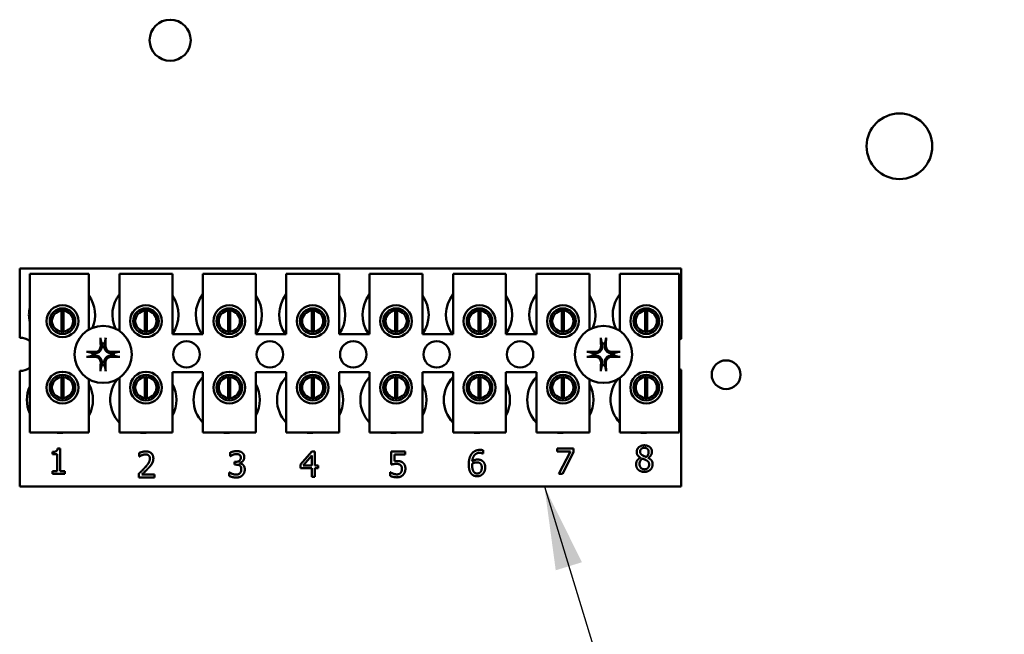
# Model space of a CAD drawing. Units: inches. Extents: x 2 to 86, y 1 to 67.
# Drawn here: x 39.8 to 44.5, y 31.9 to 34.8 of the extents above; entities that cross this region are included whole.
import ezdxf

# ---------------------------------------------------------------- set-up
doc = ezdxf.new("R2010")
doc.units = ezdxf.units.IN
doc.header["$LTSCALE"] = 4
doc.header["$MEASUREMENT"] = 0
doc.layers.add('Symbol (ANSI)', color=7, linetype='Continuous', lineweight=25)
doc.layers.add('Visible (ANSI)', color=7, linetype='Continuous', lineweight=50)
doc.styles.add('Note Text (ANSI)', font='tahoma.ttf')
doc.dimstyles.new('Default (ANSI)$7', dxfattribs={"dimscale": 4, "dimtxt": 0.16, "dimasz": 0.098425, "dimexe": 0.125, "dimexo": 0.0625, "dimgap": 0.031496, "dimtad": 0, "dimtih": 1, "dimtoh": 1, "dimrnd": 1e-08, "dimzin": 4, "dimdsep": 46, "dimtxsty": 'Note Text (ANSI)', "dimcen": 0.09, "dimdle": 0.393701, "dimclrd": 256, "dimclre": 256, "dimclrt": 256, "dimadec": 0, "dimazin": 1, "dimtfac": 0.75, "dimtofl": 0, "dimtmove": 0, "dimatfit": 3, "dimfxl": 1, "dimtolj": 1, "dimtzin": 4, "dimlwd": -1, "dimlwe": -1, "dimarcsym": 0})

msp = doc.modelspace()

# ---------------------------------------------------------------- linework, layer by layer
at = {"layer": 'Visible (ANSI)'}
for p, q in [((39.8051, 33.6628), (42.9301, 33.6628)), ((39.8051, 33.3363), (39.8051, 33.6628)), ((39.8524, 33.6388), (40.1324, 33.6388)), ((39.8524, 32.8888), (39.8524, 33.6388)), ((40.1324, 33.6388), (40.1324, 33.3752)), ((40.2764, 33.6388), (40.5264, 33.6388)), ((40.2764, 33.3685), (40.2764, 33.6388)), ((40.5264, 33.6388), (40.5264, 33.3538)), ((40.6704, 33.6388), (40.9204, 33.6388)), ((40.6704, 33.3538), (40.6704, 33.6388)), ((40.9204, 33.6388), (40.9204, 33.3538)), ((41.0644, 33.6388), (41.3144, 33.6388)), ((41.0644, 33.3538), (41.0644, 33.6388)), ((41.3144, 33.6388), (41.3144, 33.3538)), ((41.4584, 33.6388), (41.7084, 33.6388)), ((41.4584, 33.3538), (41.4584, 33.6388)), ((41.7084, 33.6388), (41.7084, 33.3538)), ((41.8524, 33.6388), (42.1024, 33.6388)), ((41.8524, 33.3538), (41.8524, 33.6388)), ((42.1024, 33.6388), (42.1024, 33.3538)), ((42.2464, 33.6388), (42.4964, 33.6388)), ((42.2464, 33.3538), (42.2464, 33.6388)), ((42.4964, 33.6388), (42.4964, 33.3752)), ((42.6404, 33.6388), (42.9204, 33.6388)), ((42.6404, 33.3685), (42.6404, 33.6388)), ((42.9204, 33.6388), (42.9204, 32.8888)), ((42.9301, 33.6628), (42.9301, 33.3315)), ((40.0026, 33.3652), (40.0026, 33.4647)), ((40.0122, 33.4647), (40.0122, 33.3652)), ((40.3966, 33.3652), (40.3966, 33.4647)), ((40.4062, 33.4647), (40.4062, 33.3652)), ((40.7906, 33.3652), (40.7906, 33.4647)), ((40.8002, 33.4647), (40.8002, 33.3652)), ((41.1846, 33.3652), (41.1846, 33.4647)), ((41.1942, 33.4647), (41.1942, 33.3652)), ((41.5786, 33.3652), (41.5786, 33.4647)), ((41.5882, 33.4647), (41.5882, 33.3652)), ((41.9726, 33.3652), (41.9726, 33.4647)), ((41.9822, 33.4647), (41.9822, 33.3652)), ((42.3666, 33.3652), (42.3666, 33.4647)), ((42.3762, 33.4647), (42.3762, 33.3652)), ((42.7606, 33.3652), (42.7606, 33.4647)), ((42.7702, 33.4647), (42.7702, 33.3652)), ((39.9552, 33.4452), (39.9552, 33.3842)), ((40.0597, 33.3842), (40.0597, 33.4452)), ((40.3492, 33.4452), (40.3492, 33.3842)), ((40.4537, 33.3842), (40.4537, 33.4452)), ((40.7432, 33.4452), (40.7432, 33.3842)), ((40.8477, 33.3842), (40.8477, 33.4452)), ((41.1372, 33.4452), (41.1372, 33.3842)), ((41.2417, 33.3842), (41.2417, 33.4452)), ((41.5312, 33.4452), (41.5312, 33.3842)), ((41.6357, 33.3842), (41.6357, 33.4452)), ((41.9252, 33.4452), (41.9252, 33.3842)), ((42.0297, 33.3842), (42.0297, 33.4452)), ((42.3192, 33.4452), (42.3192, 33.3842)), ((42.4237, 33.3842), (42.4237, 33.4452)), ((42.7132, 33.4452), (42.7132, 33.3842)), ((42.8177, 33.3842), (42.8177, 33.4452)), ((40.5264, 33.3538), (40.6704, 33.3538)), ((40.9204, 33.3538), (41.0644, 33.3538)), ((41.3144, 33.3538), (41.4584, 33.3538)), ((41.7084, 33.3538), (41.8524, 33.3538)), ((42.1024, 33.3538), (42.2464, 33.3538)), ((39.8051, 32.6328), (39.8051, 33.1793)), ((40.5264, 33.1738), (40.5264, 32.8888)), ((40.6704, 33.1738), (40.5264, 33.1738)), ((40.6704, 32.8888), (40.6704, 33.1738)), ((40.9204, 33.1738), (40.9204, 32.8888)), ((41.0644, 33.1738), (40.9204, 33.1738)), ((41.0644, 32.8888), (41.0644, 33.1738)), ((41.3144, 33.1738), (41.3144, 32.8888)), ((41.4584, 33.1738), (41.3144, 33.1738)), ((41.4584, 32.8888), (41.4584, 33.1738)), ((41.7084, 33.1738), (41.7084, 32.8888)), ((41.8524, 33.1738), (41.7084, 33.1738)), ((41.8524, 32.8888), (41.8524, 33.1738)), ((42.1024, 33.1738), (42.1024, 32.8888)), ((42.2464, 33.1738), (42.1024, 33.1738)), ((42.2464, 32.8888), (42.2464, 33.1738)), ((42.9301, 33.1841), (42.9301, 32.6328)), ((39.9552, 33.1315), (39.9552, 33.0704)), ((40.0026, 33.0512), (40.0026, 33.1507)), ((40.0122, 33.1507), (40.0122, 33.0512)), ((40.0597, 33.0704), (40.0597, 33.1315)), ((40.1324, 33.1404), (40.1324, 32.8888)), ((40.2764, 32.8888), (40.2764, 33.1472)), ((40.3492, 33.1315), (40.3492, 33.0704)), ((40.3966, 33.0512), (40.3966, 33.1507)), ((40.4062, 33.1507), (40.4062, 33.0512)), ((40.4537, 33.0704), (40.4537, 33.1315)), ((40.7432, 33.1315), (40.7432, 33.0704)), ((40.7906, 33.0512), (40.7906, 33.1507)), ((40.8002, 33.1507), (40.8002, 33.0512)), ((40.8477, 33.0704), (40.8477, 33.1315)), ((41.1372, 33.1315), (41.1372, 33.0704)), ((41.1846, 33.0512), (41.1846, 33.1507)), ((41.1942, 33.1507), (41.1942, 33.0512)), ((41.2417, 33.0704), (41.2417, 33.1315)), ((41.5312, 33.1315), (41.5312, 33.0704)), ((41.5786, 33.0512), (41.5786, 33.1507)), ((41.5882, 33.1507), (41.5882, 33.0512)), ((41.6357, 33.0704), (41.6357, 33.1315)), ((41.9252, 33.1315), (41.9252, 33.0704)), ((41.9726, 33.0512), (41.9726, 33.1507)), ((41.9822, 33.1507), (41.9822, 33.0512)), ((42.0297, 33.0704), (42.0297, 33.1315)), ((42.3192, 33.1315), (42.3192, 33.0704)), ((42.3666, 33.0512), (42.3666, 33.1507)), ((42.3762, 33.1507), (42.3762, 33.0512)), ((42.4237, 33.0704), (42.4237, 33.1315)), ((42.4964, 33.1404), (42.4964, 32.8888)), ((42.6404, 32.8888), (42.6404, 33.1472)), ((42.7132, 33.1315), (42.7132, 33.0704)), ((42.7606, 33.0512), (42.7606, 33.1507)), ((42.7702, 33.1507), (42.7702, 33.0512)), ((42.8177, 33.0704), (42.8177, 33.1315)), ((40.1324, 32.8888), (39.8524, 32.8888)), ((40.5264, 32.8888), (40.2764, 32.8888)), ((40.9204, 32.8888), (40.6704, 32.8888)), ((41.3144, 32.8888), (41.0644, 32.8888)), ((41.7084, 32.8888), (41.4584, 32.8888)), ((42.1024, 32.8888), (41.8524, 32.8888)), ((42.4964, 32.8888), (42.2464, 32.8888)), ((42.9204, 32.8888), (42.6404, 32.8888)), ((39.9597, 32.7858), (39.9597, 32.7968)), ((39.9845, 32.8135), (39.9969, 32.8135)), ((39.9969, 32.8135), (39.9969, 32.7053)), ((41.1317, 32.7372), (41.1854, 32.7991)), ((41.1854, 32.7991), (41.2002, 32.7991)), ((41.2002, 32.7991), (41.2002, 32.7333)), ((41.5608, 32.7372), (41.5608, 32.7991)), ((41.5608, 32.7991), (41.6266, 32.7991)), ((41.6266, 32.7991), (41.6266, 32.785)), ((41.9941, 32.8046), (41.9941, 32.7892)), ((42.3451, 32.7994), (42.3451, 32.8135)), ((42.3451, 32.8135), (42.4213, 32.8135)), ((42.4071, 32.7994), (42.3451, 32.7994)), ((42.3522, 32.6935), (42.4071, 32.7994)), ((42.4213, 32.8135), (42.4213, 32.7955)), ((39.9815, 32.7858), (39.9597, 32.7858)), ((39.9815, 32.7053), (39.9815, 32.7858)), ((40.37, 32.7748), (40.37, 32.7919)), ((40.3709, 32.7748), (40.37, 32.7748)), ((40.7988, 32.7762), (40.7988, 32.7932)), ((40.7998, 32.7762), (40.7988, 32.7762)), ((40.82, 32.7498), (40.8253, 32.7498)), ((40.82, 32.7365), (40.82, 32.7498)), ((41.1847, 32.7801), (41.1444, 32.7333)), ((41.1847, 32.7333), (41.1847, 32.7801)), ((41.6266, 32.785), (41.5762, 32.785)), ((41.5762, 32.785), (41.5762, 32.753)), ((41.9941, 32.7892), (41.9934, 32.7892)), ((42.4213, 32.7955), (42.3693, 32.6935)), ((42.7375, 32.7692), (42.7375, 32.7697)), ((42.7741, 32.769), (42.7741, 32.7686)), ((39.9597, 32.7053), (39.9815, 32.7053)), ((39.9597, 32.6931), (39.9597, 32.7053)), ((39.9969, 32.7053), (40.0182, 32.7053)), ((40.0182, 32.7053), (40.0182, 32.6931)), ((40.8268, 32.7365), (40.82, 32.7365)), ((40.8439, 32.7448), (40.8439, 32.7436)), ((41.1317, 32.7203), (41.1317, 32.7372)), ((41.1847, 32.7203), (41.1317, 32.7203)), ((41.1444, 32.7333), (41.1847, 32.7333)), ((41.1847, 32.6791), (41.1847, 32.7203)), ((41.2002, 32.7333), (41.2145, 32.7333)), ((41.2145, 32.7203), (41.2002, 32.7203)), ((41.2002, 32.7203), (41.2002, 32.6791)), ((41.2145, 32.7333), (41.2145, 32.7203)), ((40.0182, 32.6931), (39.9597, 32.6931)), ((40.3675, 32.6766), (40.3675, 32.6936)), ((40.4415, 32.6766), (40.3675, 32.6766)), ((40.3826, 32.6905), (40.4415, 32.6905)), ((40.4415, 32.6905), (40.4415, 32.6766)), ((40.7955, 32.6829), (40.7955, 32.6999)), ((40.7955, 32.6999), (40.7967, 32.6999)), ((41.2002, 32.6791), (41.1847, 32.6791)), ((41.5558, 32.6834), (41.5558, 32.7004)), ((41.5558, 32.7004), (41.557, 32.7004)), ((42.3693, 32.6935), (42.3522, 32.6935)), ((42.9301, 32.6328), (39.8051, 32.6328))]:
    msp.add_line(p, q, dxfattribs=at)
for centre, radius in [((40.516, 34.7423), 0.0971), ((43.9616, 34.2413), 0.155), ((40.0074, 33.4147), 0.075), ((40.0074, 33.4147), 0.0605), ((40.4014, 33.4147), 0.075), ((40.4014, 33.4147), 0.0605), ((40.7954, 33.4147), 0.075), ((40.7954, 33.4147), 0.0605), ((41.1894, 33.4147), 0.075), ((41.1894, 33.4147), 0.0605), ((41.5834, 33.4147), 0.075), ((41.5834, 33.4147), 0.0605), ((41.9774, 33.4147), 0.075), ((41.9774, 33.4147), 0.0605), ((42.3714, 33.4147), 0.075), ((42.3714, 33.4147), 0.0605), ((42.7654, 33.4147), 0.075), ((42.7654, 33.4147), 0.0605), ((40.1991, 33.2578), 0.135), ((42.5631, 33.2578), 0.135), ((40.5931, 33.2578), 0.0625), ((40.9871, 33.2578), 0.0625), ((41.3811, 33.2578), 0.0625), ((41.7751, 33.2578), 0.0625), ((42.1691, 33.2578), 0.0625), ((43.1424, 33.1615), 0.068), ((40.0074, 33.1009), 0.075), ((40.4014, 33.1009), 0.075), ((40.7954, 33.1009), 0.075), ((41.1894, 33.1009), 0.075), ((41.5834, 33.1009), 0.075), ((41.9774, 33.1009), 0.075), ((42.3714, 33.1009), 0.075), ((42.7654, 33.1009), 0.075), ((40.0074, 33.1009), 0.0605), ((40.4014, 33.1009), 0.0605), ((40.7954, 33.1009), 0.0605), ((41.1894, 33.1009), 0.0605), ((41.5834, 33.1009), 0.0605), ((41.9774, 33.1009), 0.0605), ((42.3714, 33.1009), 0.0605), ((42.7654, 33.1009), 0.0605)]:
    msp.add_circle(centre, radius, dxfattribs=at)
for centre, radius, start, end in [((40.3991, 33.4448), 0.1563, 141.7092, 204.6093), ((40.7931, 33.4448), 0.1562, 141.7092, 215.6389), ((41.1871, 33.4448), 0.1562, 141.7092, 215.6389), ((41.5811, 33.4448), 0.1562, 141.7092, 215.6389), ((41.9751, 33.4448), 0.1562, 141.7092, 215.6389), ((42.3691, 33.4448), 0.1563, 141.7092, 215.6389), ((42.7631, 33.4448), 0.1562, 141.7092, 204.6093), ((40.0051, 33.4448), 0.1563, 336.7028, 35.4004), ((40.3991, 33.4448), 0.1562, 324.5996, 35.4004), ((40.7931, 33.4448), 0.1563, 324.5996, 35.4004), ((41.1871, 33.4448), 0.1563, 324.5996, 35.4004), ((41.5811, 33.4448), 0.1563, 324.5996, 35.4004), ((41.9751, 33.4448), 0.1563, 324.5996, 35.4004), ((42.3691, 33.4448), 0.1563, 336.7028, 35.4004), ((40.0051, 33.4448), 0.1562, 167.6545, 192.3455), ((40.0074, 33.4149), 0.05, 95.4833, 264.5167), ((40.0074, 33.4149), 0.05, 84.5167, 95.4833), ((40.0074, 33.4149), 0.05, 275.4833, 84.5167), ((40.4014, 33.4149), 0.05, 95.4833, 264.5167), ((40.4014, 33.4149), 0.05, 84.5167, 95.4833), ((40.4014, 33.4149), 0.05, 275.4833, 84.5167), ((40.7954, 33.4149), 0.05, 95.4833, 264.5167), ((40.7954, 33.4149), 0.05, 84.5167, 95.4833), ((40.7954, 33.4149), 0.05, 275.4833, 84.5167), ((41.1894, 33.4149), 0.05, 95.4833, 264.5167), ((41.1894, 33.4149), 0.05, 84.5167, 95.4833), ((41.1894, 33.4149), 0.05, 275.4833, 84.5167), ((41.5834, 33.4149), 0.05, 95.4833, 264.5167), ((41.5834, 33.4149), 0.05, 84.5167, 95.4833), ((41.5834, 33.4149), 0.05, 275.4833, 84.5167), ((41.9774, 33.4149), 0.05, 95.4833, 264.5167), ((41.9774, 33.4149), 0.05, 84.5167, 95.4833), ((41.9774, 33.4149), 0.05, 275.4833, 84.5167), ((42.3714, 33.4149), 0.05, 95.4833, 264.5167), ((42.3714, 33.4149), 0.05, 84.5167, 95.4833), ((42.3714, 33.4149), 0.05, 275.4833, 84.5167), ((42.7654, 33.4149), 0.05, 95.4833, 264.5167), ((42.7654, 33.4149), 0.05, 84.5167, 95.4833), ((42.7654, 33.4149), 0.05, 275.4833, 84.5167), ((40.0074, 33.4149), 0.05, 264.5167, 275.4833), ((40.4014, 33.4149), 0.05, 264.5167, 275.4833), ((40.7954, 33.4149), 0.05, 264.5167, 275.4833), ((41.1894, 33.4149), 0.05, 264.5167, 275.4833), ((41.5834, 33.4149), 0.05, 264.5167, 275.4833), ((41.9774, 33.4149), 0.05, 264.5167, 275.4833), ((42.3714, 33.4149), 0.05, 264.5167, 275.4833), ((42.7654, 33.4149), 0.05, 264.5167, 275.4833), ((39.8051, 33.2578), 0.0785, 52.8859, 90), ((40.1991, 33.2578), 0.0512, 82.3836, 97.6164), ((42.5631, 33.2578), 0.0512, 82.3836, 97.6164), ((42.9571, 33.2578), 0.0785, 110.1195, 117.8237), ((40.1991, 33.2578), 0.0512, 172.3836, 187.6164), ((40.1991, 33.2578), 0.0512, 352.3836, 7.6164), ((42.5631, 33.2578), 0.0512, 172.3836, 187.6164), ((42.5631, 33.2578), 0.0512, 352.3836, 7.6164), ((39.8051, 33.2578), 0.0785, 270, 307.1141), ((40.1991, 33.2578), 0.0512, 262.3836, 277.6164), ((42.5631, 33.2578), 0.0512, 262.3836, 277.6164), ((42.9571, 33.2578), 0.0785, 242.1763, 249.8805), ((40.0074, 33.1009), 0.05, 95.4833, 264.5167), ((40.0074, 33.1009), 0.05, 84.5167, 95.4833), ((40.0074, 33.1009), 0.05, 275.4833, 84.5167), ((40.3891, 33.0428), 0.1563, 140.652, 223.8731), ((40.4014, 33.1009), 0.05, 95.4833, 264.5167), ((40.4014, 33.1009), 0.05, 84.5167, 95.4833), ((40.4014, 33.1009), 0.05, 275.4833, 84.5167), ((40.7831, 33.0428), 0.1563, 136.1269, 223.8731), ((40.7954, 33.1009), 0.05, 95.4833, 264.5167), ((40.7954, 33.1009), 0.05, 84.5167, 95.4833), ((40.7954, 33.1009), 0.05, 275.4833, 84.5167), ((41.1771, 33.0428), 0.1562, 136.1269, 223.8731), ((41.1894, 33.1009), 0.05, 95.4833, 264.5167), ((41.1894, 33.1009), 0.05, 84.5167, 95.4833), ((41.1894, 33.1009), 0.05, 275.4833, 84.5167), ((41.5711, 33.0428), 0.1563, 136.1269, 223.8731), ((41.5834, 33.1009), 0.05, 95.4833, 264.5167), ((41.5834, 33.1009), 0.05, 84.5167, 95.4833), ((41.5834, 33.1009), 0.05, 275.4833, 84.5167), ((41.9651, 33.0428), 0.1563, 136.1269, 223.8731), ((41.9774, 33.1009), 0.05, 95.4833, 264.5167), ((41.9774, 33.1009), 0.05, 84.5167, 95.4833), ((41.9774, 33.1009), 0.05, 275.4833, 84.5167), ((42.3591, 33.0428), 0.1562, 136.1269, 223.8731), ((42.3714, 33.1009), 0.05, 95.4833, 264.5167), ((42.3714, 33.1009), 0.05, 84.5167, 95.4833), ((42.3714, 33.1009), 0.05, 275.4833, 84.5167), ((42.7531, 33.0428), 0.1562, 140.652, 223.8731), ((42.7654, 33.1009), 0.05, 95.4833, 264.5167), ((42.7654, 33.1009), 0.05, 84.5167, 95.4833), ((42.7654, 33.1009), 0.05, 275.4833, 84.5167), ((39.9951, 33.0428), 0.1562, 155.9059, 204.0941), ((39.9951, 33.0428), 0.1562, 331.5369, 28.4631), ((40.3891, 33.0428), 0.1562, 331.5369, 28.4631), ((40.7831, 33.0428), 0.1563, 331.5369, 28.4631), ((41.1771, 33.0428), 0.1563, 331.5369, 28.4631), ((41.5711, 33.0428), 0.1563, 331.5369, 28.4631), ((41.9651, 33.0428), 0.1563, 331.5369, 28.4631), ((42.3591, 33.0428), 0.1563, 331.5369, 28.4631), ((40.0074, 33.1009), 0.05, 264.5167, 275.4833), ((40.4014, 33.1009), 0.05, 264.5167, 275.4833), ((40.7954, 33.1009), 0.05, 264.5167, 275.4833), ((41.1894, 33.1009), 0.05, 264.5167, 275.4833), ((41.5834, 33.1009), 0.05, 264.5167, 275.4833), ((41.9774, 33.1009), 0.05, 264.5167, 275.4833), ((42.3714, 33.1009), 0.05, 264.5167, 275.4833), ((42.7654, 33.1009), 0.05, 264.5167, 275.4833), ((39.9951, 33.0428), 0.1562, 260.3583, 279.6417), ((40.3891, 33.0428), 0.1563, 260.3583, 279.6417), ((40.7831, 33.0428), 0.1562, 260.3583, 279.6417), ((41.1771, 33.0428), 0.1563, 260.3583, 279.6417), ((41.5711, 33.0428), 0.1562, 260.3583, 279.6417), ((41.9651, 33.0428), 0.1563, 260.3583, 279.6417), ((42.3591, 33.0428), 0.1562, 260.3583, 279.6417), ((42.7531, 33.0428), 0.1563, 260.3583, 279.6417)]:
    msp.add_arc(centre, radius, start, end, dxfattribs=at)
for centre, major_axis, start_param, end_param in [((40.2047, 33.2581), (0.0092, -0.1752), 4.242952, 4.480279), ((40.1935, 33.2581), (0.0092, 0.1752), 4.944499, 5.181826), ((42.5687, 33.2581), (0.0092, -0.1752), 4.242952, 4.480279), ((42.5575, 33.2581), (0.0092, 0.1752), 4.944499, 5.181826), ((40.1988, 33.2522), (-0.1752, 0.0092), 4.944499, 5.181826), ((40.1994, 33.2522), (-0.1752, -0.0092), 4.242952, 4.480279), ((42.5628, 33.2522), (-0.1752, 0.0092), 4.944499, 5.181826), ((42.5634, 33.2522), (-0.1752, -0.0092), 4.242952, 4.480279), ((40.1988, 33.2634), (0.1752, 0.0092), 4.242952, 4.480279), ((40.2047, 33.2575), (-0.0092, -0.1752), 4.944499, 5.181826), ((40.1935, 33.2575), (-0.0092, 0.1752), 4.242952, 4.480279), ((40.1994, 33.2634), (0.1752, -0.0092), 4.944499, 5.181826), ((42.5628, 33.2634), (0.1752, 0.0092), 4.242952, 4.480279), ((42.5687, 33.2575), (-0.0092, -0.1752), 4.944499, 5.181826), ((42.5575, 33.2575), (-0.0092, 0.1752), 4.242952, 4.480279), ((42.5634, 33.2634), (0.1752, -0.0092), 4.944499, 5.181826)]:
    msp.add_ellipse(centre, major_axis=major_axis, ratio=0.087156, start_param=start_param, end_param=end_param, dxfattribs=at)
for points, knots in [([(40.1875, 33.3291), (40.1874, 33.3294), (40.1874, 33.3297), (40.1873, 33.3306), (40.1872, 33.3313), (40.1871, 33.3326), (40.187, 33.3334), (40.1869, 33.3348), (40.1869, 33.3356), (40.1869, 33.3364), (40.1869, 33.3365), (40.1869, 33.3366)], [0.04855252, 0.04855252, 0.04855252, 0.04855252, 0.05284999, 0.05284999, 0.05811668, 0.05811668, 0.06341303, 0.06341303, 0.06871378, 0.06871378, 0.06981434, 0.06981434, 0.06981434, 0.06981434]), ([(40.2112, 33.3366), (40.2112, 33.3365), (40.2112, 33.3364), (40.2112, 33.3356), (40.2112, 33.3348), (40.2111, 33.3334), (40.2111, 33.3326), (40.2109, 33.3313), (40.2109, 33.3306), (40.2107, 33.3297), (40.2107, 33.3294), (40.2106, 33.3291)], [0.01481468, 0.01481468, 0.01481468, 0.01481468, 0.01591524, 0.01591524, 0.02121599, 0.02121599, 0.02651234, 0.02651234, 0.03177903, 0.03177903, 0.0360765, 0.0360765, 0.0360765, 0.0360765]), ([(42.5515, 33.3291), (42.5514, 33.3294), (42.5514, 33.3297), (42.5513, 33.3306), (42.5512, 33.3313), (42.5511, 33.3326), (42.551, 33.3334), (42.5509, 33.3348), (42.5509, 33.3356), (42.5509, 33.3364), (42.5509, 33.3365), (42.5509, 33.3366)], [0.04855252, 0.04855252, 0.04855252, 0.04855252, 0.05284999, 0.05284999, 0.05811668, 0.05811668, 0.06341303, 0.06341303, 0.06871378, 0.06871378, 0.06981434, 0.06981434, 0.06981434, 0.06981434]), ([(42.5752, 33.3366), (42.5752, 33.3365), (42.5752, 33.3364), (42.5752, 33.3356), (42.5752, 33.3348), (42.5751, 33.3334), (42.5751, 33.3326), (42.5749, 33.3313), (42.5749, 33.3306), (42.5747, 33.3297), (42.5747, 33.3294), (42.5746, 33.3291)], [0.01481468, 0.01481468, 0.01481468, 0.01481468, 0.01591524, 0.01591524, 0.02121599, 0.02121599, 0.02651234, 0.02651234, 0.03177903, 0.03177903, 0.0360765, 0.0360765, 0.0360765, 0.0360765]), ([(40.1202, 33.27), (40.1204, 33.27), (40.1205, 33.27), (40.1213, 33.27), (40.1221, 33.2699), (40.1235, 33.2699), (40.1243, 33.2698), (40.1256, 33.2697), (40.1263, 33.2696), (40.1271, 33.2695), (40.1275, 33.2694), (40.1278, 33.2694)], [0.01481468, 0.01481468, 0.01481468, 0.01481468, 0.01591524, 0.01591524, 0.02121599, 0.02121599, 0.02651234, 0.02651234, 0.03177903, 0.03177903, 0.0360765, 0.0360765, 0.0360765, 0.0360765]), ([(40.1933, 33.2979), (40.1937, 33.2938), (40.1933, 33.2893), (40.1913, 33.2828), (40.1903, 33.2805), (40.1878, 33.2763), (40.1863, 33.2743), (40.1826, 33.2706), (40.1806, 33.2691), (40.1763, 33.2665), (40.1741, 33.2656), (40.1676, 33.2635), (40.1631, 33.2631), (40.159, 33.2636)], [0.3725423, 0.3725423, 0.3725423, 0.3725423, 0.4082549, 0.4082549, 0.4280922, 0.4280922, 0.4479295, 0.4479295, 0.4677669, 0.4677669, 0.4876042, 0.4876042, 0.5233168, 0.5233168, 0.5233168, 0.5233168]), ([(40.1877, 33.2976), (40.1878, 33.2943), (40.1873, 33.2907), (40.1848, 33.2839), (40.1829, 33.2808), (40.1783, 33.2757), (40.1754, 33.2735), (40.1689, 33.2704), (40.1654, 33.2695), (40.1611, 33.2692), (40.1602, 33.2692), (40.1593, 33.2692)], [0, 0, 0, 0, 0.0260573, 0.0260573, 0.0521146, 0.0521146, 0.0779973, 0.0779973, 0.1038801, 0.1038801, 0.1111266, 0.1111266, 0.1111266, 0.1111266]), ([(40.2392, 33.2636), (40.235, 33.2631), (40.2306, 33.2635), (40.224, 33.2656), (40.2218, 33.2665), (40.2175, 33.2691), (40.2155, 33.2706), (40.2118, 33.2743), (40.2103, 33.2763), (40.2078, 33.2805), (40.2068, 33.2828), (40.2048, 33.2893), (40.2044, 33.2938), (40.2048, 33.2979)], [0.3725423, 0.3725423, 0.3725423, 0.3725423, 0.4082549, 0.4082549, 0.4280922, 0.4280922, 0.4479295, 0.4479295, 0.4677669, 0.4677669, 0.4876042, 0.4876042, 0.5233168, 0.5233168, 0.5233168, 0.5233168]), ([(40.2389, 33.2692), (40.2355, 33.2691), (40.2319, 33.2696), (40.2252, 33.2721), (40.222, 33.274), (40.217, 33.2786), (40.2147, 33.2815), (40.2116, 33.288), (40.2107, 33.2915), (40.2104, 33.2957), (40.2104, 33.2967), (40.2104, 33.2976)], [0, 0, 0, 0, 0.0260573, 0.0260573, 0.0521146, 0.0521146, 0.0779973, 0.0779973, 0.1038801, 0.1038801, 0.1111266, 0.1111266, 0.1111266, 0.1111266]), ([(40.2703, 33.2694), (40.2706, 33.2694), (40.271, 33.2695), (40.2718, 33.2696), (40.2725, 33.2697), (40.2738, 33.2698), (40.2746, 33.2699), (40.276, 33.2699), (40.2768, 33.27), (40.2776, 33.27), (40.2777, 33.27), (40.2779, 33.27)], [0.04855252, 0.04855252, 0.04855252, 0.04855252, 0.05284999, 0.05284999, 0.05811668, 0.05811668, 0.06341303, 0.06341303, 0.06871378, 0.06871378, 0.06981434, 0.06981434, 0.06981434, 0.06981434]), ([(42.4842, 33.27), (42.4844, 33.27), (42.4845, 33.27), (42.4853, 33.27), (42.4861, 33.2699), (42.4875, 33.2699), (42.4883, 33.2698), (42.4896, 33.2697), (42.4903, 33.2696), (42.4911, 33.2695), (42.4915, 33.2694), (42.4918, 33.2694)], [0.01481468, 0.01481468, 0.01481468, 0.01481468, 0.01591524, 0.01591524, 0.02121599, 0.02121599, 0.02651234, 0.02651234, 0.03177903, 0.03177903, 0.0360765, 0.0360765, 0.0360765, 0.0360765]), ([(42.5573, 33.2979), (42.5577, 33.2938), (42.5573, 33.2893), (42.5553, 33.2828), (42.5543, 33.2805), (42.5518, 33.2763), (42.5503, 33.2743), (42.5466, 33.2706), (42.5446, 33.2691), (42.5403, 33.2665), (42.5381, 33.2656), (42.5316, 33.2635), (42.5271, 33.2631), (42.523, 33.2636)], [0.3725423, 0.3725423, 0.3725423, 0.3725423, 0.4082549, 0.4082549, 0.4280922, 0.4280922, 0.4479295, 0.4479295, 0.4677669, 0.4677669, 0.4876042, 0.4876042, 0.5233168, 0.5233168, 0.5233168, 0.5233168]), ([(42.5517, 33.2976), (42.5518, 33.2943), (42.5513, 33.2907), (42.5488, 33.2839), (42.5469, 33.2808), (42.5423, 33.2757), (42.5394, 33.2735), (42.5329, 33.2704), (42.5294, 33.2695), (42.5251, 33.2692), (42.5242, 33.2692), (42.5233, 33.2692)], [0, 0, 0, 0, 0.0260573, 0.0260573, 0.0521146, 0.0521146, 0.0779973, 0.0779973, 0.1038801, 0.1038801, 0.1111266, 0.1111266, 0.1111266, 0.1111266]), ([(42.6032, 33.2636), (42.599, 33.2631), (42.5946, 33.2635), (42.588, 33.2656), (42.5858, 33.2665), (42.5815, 33.2691), (42.5795, 33.2706), (42.5758, 33.2743), (42.5743, 33.2763), (42.5718, 33.2805), (42.5708, 33.2828), (42.5688, 33.2893), (42.5684, 33.2938), (42.5688, 33.2979)], [0.3725423, 0.3725423, 0.3725423, 0.3725423, 0.4082549, 0.4082549, 0.4280922, 0.4280922, 0.4479295, 0.4479295, 0.4677669, 0.4677669, 0.4876042, 0.4876042, 0.5233168, 0.5233168, 0.5233168, 0.5233168]), ([(42.6029, 33.2692), (42.5995, 33.2691), (42.5959, 33.2696), (42.5892, 33.2721), (42.586, 33.274), (42.581, 33.2786), (42.5787, 33.2815), (42.5756, 33.288), (42.5747, 33.2915), (42.5744, 33.2957), (42.5744, 33.2967), (42.5744, 33.2976)], [0, 0, 0, 0, 0.0260573, 0.0260573, 0.0521146, 0.0521146, 0.0779973, 0.0779973, 0.1038801, 0.1038801, 0.1111266, 0.1111266, 0.1111266, 0.1111266]), ([(42.6343, 33.2694), (42.6346, 33.2694), (42.635, 33.2695), (42.6358, 33.2696), (42.6365, 33.2697), (42.6378, 33.2698), (42.6386, 33.2699), (42.64, 33.2699), (42.6408, 33.27), (42.6416, 33.27), (42.6417, 33.27), (42.6419, 33.27)], [0.04855252, 0.04855252, 0.04855252, 0.04855252, 0.05284999, 0.05284999, 0.05811668, 0.05811668, 0.06341303, 0.06341303, 0.06871378, 0.06871378, 0.06981434, 0.06981434, 0.06981434, 0.06981434]), ([(40.1278, 33.2463), (40.1275, 33.2462), (40.1271, 33.2461), (40.1263, 33.246), (40.1256, 33.2459), (40.1243, 33.2458), (40.1235, 33.2458), (40.1221, 33.2457), (40.1213, 33.2457), (40.1205, 33.2457), (40.1204, 33.2457), (40.1202, 33.2457)], [0.04855252, 0.04855252, 0.04855252, 0.04855252, 0.05284999, 0.05284999, 0.05811668, 0.05811668, 0.06341303, 0.06341303, 0.06871378, 0.06871378, 0.06981434, 0.06981434, 0.06981434, 0.06981434]), ([(40.159, 33.2521), (40.1631, 33.2525), (40.1676, 33.2521), (40.1741, 33.2501), (40.1763, 33.2491), (40.1806, 33.2466), (40.1826, 33.245), (40.1863, 33.2414), (40.1878, 33.2394), (40.1903, 33.2351), (40.1913, 33.2328), (40.1933, 33.2263), (40.1937, 33.2219), (40.1933, 33.2177)], [0.3725423, 0.3725423, 0.3725423, 0.3725423, 0.4082549, 0.4082549, 0.4280922, 0.4280922, 0.4479295, 0.4479295, 0.4677669, 0.4677669, 0.4876042, 0.4876042, 0.5233168, 0.5233168, 0.5233168, 0.5233168]), ([(40.1593, 33.2465), (40.1626, 33.2466), (40.1662, 33.246), (40.1729, 33.2436), (40.1761, 33.2416), (40.1812, 33.2371), (40.1834, 33.2341), (40.1865, 33.2277), (40.1874, 33.2242), (40.1877, 33.2199), (40.1877, 33.219), (40.1877, 33.218)], [0, 0, 0, 0, 0.0260573, 0.0260573, 0.0521146, 0.0521146, 0.0779973, 0.0779973, 0.1038801, 0.1038801, 0.1111266, 0.1111266, 0.1111266, 0.1111266]), ([(40.2048, 33.2177), (40.2044, 33.2219), (40.2048, 33.2263), (40.2068, 33.2328), (40.2078, 33.2351), (40.2103, 33.2394), (40.2118, 33.2414), (40.2155, 33.245), (40.2175, 33.2466), (40.2218, 33.2491), (40.224, 33.2501), (40.2306, 33.2521), (40.235, 33.2525), (40.2392, 33.2521)], [0.3725423, 0.3725423, 0.3725423, 0.3725423, 0.4082549, 0.4082549, 0.4280922, 0.4280922, 0.4479295, 0.4479295, 0.4677669, 0.4677669, 0.4876042, 0.4876042, 0.5233168, 0.5233168, 0.5233168, 0.5233168]), ([(40.2104, 33.218), (40.2103, 33.2213), (40.2108, 33.2249), (40.2133, 33.2317), (40.2152, 33.2349), (40.2198, 33.2399), (40.2227, 33.2421), (40.2292, 33.2453), (40.2327, 33.2462), (40.237, 33.2465), (40.2379, 33.2465), (40.2389, 33.2465)], [0, 0, 0, 0, 0.0260573, 0.0260573, 0.0521146, 0.0521146, 0.0779973, 0.0779973, 0.1038801, 0.1038801, 0.1111266, 0.1111266, 0.1111266, 0.1111266]), ([(40.2779, 33.2457), (40.2777, 33.2457), (40.2776, 33.2457), (40.2768, 33.2457), (40.276, 33.2457), (40.2746, 33.2458), (40.2738, 33.2458), (40.2725, 33.2459), (40.2718, 33.246), (40.271, 33.2461), (40.2706, 33.2462), (40.2703, 33.2463)], [0.01481468, 0.01481468, 0.01481468, 0.01481468, 0.01591524, 0.01591524, 0.02121599, 0.02121599, 0.02651234, 0.02651234, 0.03177903, 0.03177903, 0.0360765, 0.0360765, 0.0360765, 0.0360765]), ([(42.4918, 33.2463), (42.4915, 33.2462), (42.4911, 33.2461), (42.4903, 33.246), (42.4896, 33.2459), (42.4883, 33.2458), (42.4875, 33.2458), (42.4861, 33.2457), (42.4853, 33.2457), (42.4845, 33.2457), (42.4844, 33.2457), (42.4842, 33.2457)], [0.04855252, 0.04855252, 0.04855252, 0.04855252, 0.05284999, 0.05284999, 0.05811668, 0.05811668, 0.06341303, 0.06341303, 0.06871378, 0.06871378, 0.06981434, 0.06981434, 0.06981434, 0.06981434]), ([(42.523, 33.2521), (42.5271, 33.2525), (42.5316, 33.2521), (42.5381, 33.2501), (42.5403, 33.2491), (42.5446, 33.2466), (42.5466, 33.245), (42.5503, 33.2414), (42.5518, 33.2394), (42.5543, 33.2351), (42.5553, 33.2328), (42.5573, 33.2263), (42.5577, 33.2219), (42.5573, 33.2177)], [0.3725423, 0.3725423, 0.3725423, 0.3725423, 0.4082549, 0.4082549, 0.4280922, 0.4280922, 0.4479295, 0.4479295, 0.4677669, 0.4677669, 0.4876042, 0.4876042, 0.5233168, 0.5233168, 0.5233168, 0.5233168]), ([(42.5233, 33.2465), (42.5266, 33.2466), (42.5302, 33.246), (42.5369, 33.2436), (42.5401, 33.2416), (42.5452, 33.2371), (42.5474, 33.2341), (42.5505, 33.2277), (42.5514, 33.2242), (42.5517, 33.2199), (42.5517, 33.219), (42.5517, 33.218)], [0, 0, 0, 0, 0.0260573, 0.0260573, 0.0521146, 0.0521146, 0.0779973, 0.0779973, 0.1038801, 0.1038801, 0.1111266, 0.1111266, 0.1111266, 0.1111266]), ([(42.5688, 33.2177), (42.5684, 33.2219), (42.5688, 33.2263), (42.5708, 33.2328), (42.5718, 33.2351), (42.5743, 33.2394), (42.5758, 33.2414), (42.5795, 33.245), (42.5815, 33.2466), (42.5858, 33.2491), (42.588, 33.2501), (42.5946, 33.2521), (42.599, 33.2525), (42.6032, 33.2521)], [0.3725423, 0.3725423, 0.3725423, 0.3725423, 0.4082549, 0.4082549, 0.4280922, 0.4280922, 0.4479295, 0.4479295, 0.4677669, 0.4677669, 0.4876042, 0.4876042, 0.5233168, 0.5233168, 0.5233168, 0.5233168]), ([(42.5744, 33.218), (42.5743, 33.2213), (42.5748, 33.2249), (42.5773, 33.2317), (42.5792, 33.2349), (42.5838, 33.2399), (42.5867, 33.2421), (42.5932, 33.2453), (42.5967, 33.2462), (42.601, 33.2465), (42.6019, 33.2465), (42.6029, 33.2465)], [0, 0, 0, 0, 0.0260573, 0.0260573, 0.0521146, 0.0521146, 0.0779973, 0.0779973, 0.1038801, 0.1038801, 0.1111266, 0.1111266, 0.1111266, 0.1111266]), ([(42.6419, 33.2457), (42.6417, 33.2457), (42.6416, 33.2457), (42.6408, 33.2457), (42.64, 33.2457), (42.6386, 33.2458), (42.6378, 33.2458), (42.6365, 33.2459), (42.6358, 33.246), (42.635, 33.2461), (42.6346, 33.2462), (42.6343, 33.2463)], [0.01481468, 0.01481468, 0.01481468, 0.01481468, 0.01591524, 0.01591524, 0.02121599, 0.02121599, 0.02651234, 0.02651234, 0.03177903, 0.03177903, 0.0360765, 0.0360765, 0.0360765, 0.0360765]), ([(40.1869, 33.179), (40.1869, 33.1791), (40.1869, 33.1793), (40.1869, 33.18), (40.1869, 33.1809), (40.187, 33.1823), (40.1871, 33.1831), (40.1872, 33.1843), (40.1873, 33.185), (40.1874, 33.1859), (40.1874, 33.1863), (40.1875, 33.1865)], [0.01481468, 0.01481468, 0.01481468, 0.01481468, 0.01591524, 0.01591524, 0.02121599, 0.02121599, 0.02651234, 0.02651234, 0.03177903, 0.03177903, 0.0360765, 0.0360765, 0.0360765, 0.0360765]), ([(40.2106, 33.1865), (40.2107, 33.1863), (40.2107, 33.1859), (40.2109, 33.185), (40.2109, 33.1843), (40.2111, 33.1831), (40.2111, 33.1823), (40.2112, 33.1809), (40.2112, 33.18), (40.2112, 33.1793), (40.2112, 33.1791), (40.2112, 33.179)], [0.04855252, 0.04855252, 0.04855252, 0.04855252, 0.05284999, 0.05284999, 0.05811668, 0.05811668, 0.06341303, 0.06341303, 0.06871378, 0.06871378, 0.06981434, 0.06981434, 0.06981434, 0.06981434]), ([(42.5509, 33.179), (42.5509, 33.1791), (42.5509, 33.1793), (42.5509, 33.18), (42.5509, 33.1809), (42.551, 33.1823), (42.5511, 33.1831), (42.5512, 33.1843), (42.5513, 33.185), (42.5514, 33.1859), (42.5514, 33.1863), (42.5515, 33.1865)], [0.01481468, 0.01481468, 0.01481468, 0.01481468, 0.01591524, 0.01591524, 0.02121599, 0.02121599, 0.02651234, 0.02651234, 0.03177903, 0.03177903, 0.0360765, 0.0360765, 0.0360765, 0.0360765]), ([(42.5746, 33.1865), (42.5747, 33.1863), (42.5747, 33.1859), (42.5749, 33.185), (42.5749, 33.1843), (42.5751, 33.1831), (42.5751, 33.1823), (42.5752, 33.1809), (42.5752, 33.18), (42.5752, 33.1793), (42.5752, 33.1791), (42.5752, 33.179)], [0.04855252, 0.04855252, 0.04855252, 0.04855252, 0.05284999, 0.05284999, 0.05811668, 0.05811668, 0.06341303, 0.06341303, 0.06871378, 0.06871378, 0.06981434, 0.06981434, 0.06981434, 0.06981434])]:
    msp.add_open_spline(points, degree=3, knots=knots, dxfattribs=at)
for points, weights in [([(40.1875, 33.3291), (40.1903, 33.3171), (40.1923, 33.3086)], [1.00284065999, 1.0159138541, 1]), ([(40.1923, 33.3086), (40.1929, 33.3026), (40.1933, 33.2979)], [1, 1.1273103555, 1.2534749934]), ([(40.2048, 33.2979), (40.2053, 33.3026), (40.2058, 33.3086)], [1.2534749934, 1.1273103555, 1]), ([(40.2058, 33.3086), (40.2078, 33.3171), (40.2106, 33.3291)], [1, 1.01591385412, 1.00284065999]), ([(42.5515, 33.3291), (42.5543, 33.3171), (42.5563, 33.3086)], [1.00284065999, 1.0159138541, 1]), ([(42.5563, 33.3086), (42.5569, 33.3026), (42.5573, 33.2979)], [1, 1.1273103555, 1.2534749934]), ([(42.5688, 33.2979), (42.5693, 33.3026), (42.5698, 33.3086)], [1.2534749934, 1.1273103555, 1]), ([(42.5698, 33.3086), (42.5718, 33.3171), (42.5746, 33.3291)], [1, 1.01591385412, 1.00284065999]), ([(40.1483, 33.2646), (40.1398, 33.2666), (40.1278, 33.2694)], [1, 1.0159138542, 1.00284066]), ([(40.159, 33.2636), (40.1543, 33.264), (40.1483, 33.2646)], [1.2534749934, 1.1273103555, 1]), ([(40.2498, 33.2646), (40.2439, 33.264), (40.2392, 33.2636)], [1, 1.1273103555, 1.2534749934]), ([(40.2703, 33.2694), (40.2584, 33.2666), (40.2498, 33.2646)], [1.00284066, 1.0159138542, 1]), ([(42.5123, 33.2646), (42.5038, 33.2666), (42.4918, 33.2694)], [1, 1.0159138542, 1.00284066]), ([(42.523, 33.2636), (42.5183, 33.264), (42.5123, 33.2646)], [1.2534749934, 1.1273103555, 1]), ([(42.6138, 33.2646), (42.6079, 33.264), (42.6032, 33.2636)], [1, 1.1273103555, 1.2534749934]), ([(42.6343, 33.2694), (42.6224, 33.2666), (42.6138, 33.2646)], [1.00284066, 1.0159138542, 1]), ([(40.1278, 33.2463), (40.1398, 33.2491), (40.1483, 33.251)], [1.00284066001, 1.01591385423, 1]), ([(40.1483, 33.251), (40.1543, 33.2516), (40.159, 33.2521)], [1, 1.1273103555, 1.2534749934]), ([(40.1933, 33.2177), (40.1929, 33.213), (40.1923, 33.2071)], [1.2534749934, 1.1273103555, 1]), ([(40.2058, 33.2071), (40.2053, 33.213), (40.2048, 33.2177)], [1, 1.1273103555, 1.2534749934]), ([(40.2392, 33.2521), (40.2439, 33.2516), (40.2498, 33.251)], [1.2534749934, 1.1273103555, 1]), ([(40.2498, 33.251), (40.2584, 33.2491), (40.2703, 33.2463)], [1, 1.01591385412, 1.00284065999]), ([(42.4918, 33.2463), (42.5038, 33.2491), (42.5123, 33.251)], [1.00284066001, 1.01591385423, 1]), ([(42.5123, 33.251), (42.5183, 33.2516), (42.523, 33.2521)], [1, 1.1273103555, 1.2534749934]), ([(42.5573, 33.2177), (42.5569, 33.213), (42.5563, 33.2071)], [1.2534749934, 1.1273103555, 1]), ([(42.5698, 33.2071), (42.5693, 33.213), (42.5688, 33.2177)], [1, 1.1273103555, 1.2534749934]), ([(42.6032, 33.2521), (42.6079, 33.2516), (42.6138, 33.251)], [1.2534749934, 1.1273103555, 1]), ([(42.6138, 33.251), (42.6224, 33.2491), (42.6343, 33.2463)], [1, 1.01591385412, 1.00284065999]), ([(40.1923, 33.2071), (40.1903, 33.1985), (40.1875, 33.1865)], [1, 1.01591385418, 1.00284066]), ([(40.2106, 33.1865), (40.2078, 33.1985), (40.2058, 33.2071)], [1.00284066, 1.01591385419, 1]), ([(42.5563, 33.2071), (42.5543, 33.1985), (42.5515, 33.1865)], [1, 1.01591385418, 1.00284066]), ([(42.5746, 33.1865), (42.5718, 33.1985), (42.5698, 33.2071)], [1.00284066, 1.01591385419, 1])]:
    msp.add_rational_spline(points, weights, degree=2, dxfattribs=at)
for points in [[(39.9597, 32.7968), (39.972, 32.7968), (39.9837, 32.8038), (39.9845, 32.8135)], [(40.37, 32.7919), (40.375, 32.7943), (40.3928, 32.7991), (40.4008, 32.7991)], [(40.4008, 32.7991), (40.4176, 32.7991), (40.4365, 32.7813), (40.4365, 32.7661)], [(40.7988, 32.7932), (40.804, 32.796), (40.822, 32.8006), (40.8301, 32.8006)], [(40.8301, 32.8006), (40.8383, 32.8006), (40.8504, 32.7973), (40.8554, 32.7938)], [(41.9398, 32.7869), (41.9463, 32.7961), (41.9669, 32.8063), (41.9805, 32.8063)], [(41.9805, 32.8063), (41.9845, 32.8063), (41.9915, 32.8055), (41.9941, 32.8046)], [(42.7201, 32.7963), (42.7201, 32.8098), (42.7405, 32.8279), (42.7563, 32.8279)], [(42.7375, 32.7697), (42.7286, 32.7749), (42.7201, 32.7871), (42.7201, 32.7963)], [(42.7562, 32.816), (42.7474, 32.816), (42.7362, 32.8064), (42.7362, 32.7981)], [(42.7362, 32.7981), (42.7362, 32.7922), (42.742, 32.7839), (42.7477, 32.7806)], [(42.7766, 32.7971), (42.7766, 32.8052), (42.7658, 32.816), (42.7562, 32.816)], [(42.7563, 32.8279), (42.7726, 32.8279), (42.7923, 32.8108), (42.7923, 32.7973)], [(42.7646, 32.7731), (42.7716, 32.7785), (42.7766, 32.7898), (42.7766, 32.7971)], [(42.7923, 32.7973), (42.7923, 32.7893), (42.7829, 32.7735), (42.7741, 32.769)], [(40.3826, 32.7814), (40.3792, 32.78), (40.3728, 32.7761), (40.3709, 32.7748)], [(40.3996, 32.7852), (40.3953, 32.7852), (40.3866, 32.783), (40.3826, 32.7814)], [(40.3965, 32.7225), (40.4102, 32.7375), (40.4202, 32.7556), (40.4202, 32.7653)], [(40.4143, 32.7803), (40.4115, 32.7828), (40.4041, 32.7852), (40.3996, 32.7852)], [(40.4202, 32.7653), (40.4202, 32.7703), (40.4171, 32.7779), (40.4143, 32.7803)], [(40.4365, 32.7661), (40.4365, 32.759), (40.4332, 32.7472), (40.4303, 32.7421)], [(40.8116, 32.7829), (40.8077, 32.7812), (40.802, 32.7777), (40.7998, 32.7762)], [(40.8288, 32.7867), (40.8245, 32.7867), (40.8158, 32.7845), (40.8116, 32.7829)], [(40.8253, 32.7498), (40.8361, 32.7498), (40.8497, 32.7601), (40.8497, 32.7699)], [(40.8434, 32.783), (40.8404, 32.785), (40.833, 32.7867), (40.8288, 32.7867)], [(40.8497, 32.7699), (40.8497, 32.7745), (40.8462, 32.781), (40.8434, 32.783)], [(40.8661, 32.7716), (40.8661, 32.7617), (40.8531, 32.7467), (40.8439, 32.7448)], [(40.8554, 32.7938), (40.8606, 32.79), (40.8661, 32.779), (40.8661, 32.7716)], [(41.5762, 32.753), (41.5791, 32.7534), (41.5848, 32.7537), (41.5871, 32.7537)], [(41.5871, 32.7537), (41.5964, 32.7537), (41.6091, 32.7507), (41.6149, 32.7462)], [(41.9267, 32.7368), (41.9267, 32.7524), (41.9331, 32.7776), (41.9398, 32.7869)], [(41.9783, 32.7924), (41.9633, 32.7924), (41.945, 32.7722), (41.9432, 32.7523)], [(41.9432, 32.7523), (41.949, 32.7563), (41.961, 32.7607), (41.9682, 32.7607)], [(41.9682, 32.7607), (41.9752, 32.7607), (41.9857, 32.7579), (41.9915, 32.7536)], [(41.9934, 32.7892), (41.9912, 32.7903), (41.983, 32.7924), (41.9783, 32.7924)], [(41.9915, 32.7536), (41.9981, 32.7486), (42.0045, 32.7333), (42.0045, 32.7229)], [(42.7172, 32.7383), (42.7172, 32.748), (42.7276, 32.7644), (42.7375, 32.7692)], [(42.7471, 32.7651), (42.7405, 32.7608), (42.7334, 32.7477), (42.7334, 32.7395)], [(42.7647, 32.7577), (42.762, 32.7592), (42.7529, 32.7628), (42.7471, 32.7651)], [(42.7477, 32.7806), (42.7501, 32.7792), (42.7604, 32.7745), (42.7646, 32.7731)], [(42.7788, 32.737), (42.7788, 32.7444), (42.773, 32.7532), (42.7647, 32.7577)], [(42.7741, 32.7686), (42.7846, 32.7637), (42.7954, 32.7497), (42.7954, 32.7386)], [(40.3675, 32.6936), (40.3755, 32.7011), (40.3897, 32.715), (40.3965, 32.7225)], [(40.4143, 32.7216), (40.4067, 32.7133), (40.3881, 32.6956), (40.3826, 32.6905)], [(40.4303, 32.7421), (40.4274, 32.7369), (40.4189, 32.7265), (40.4143, 32.7216)], [(40.8449, 32.7322), (40.8415, 32.7346), (40.8322, 32.7365), (40.8268, 32.7365)], [(40.8439, 32.7436), (40.8477, 32.7428), (40.8564, 32.7393), (40.8601, 32.7358)], [(40.8521, 32.7148), (40.8521, 32.7213), (40.8483, 32.7298), (40.8449, 32.7322)], [(40.8455, 32.6961), (40.8487, 32.6997), (40.8521, 32.7083), (40.8521, 32.7148)], [(40.8684, 32.7136), (40.8684, 32.7056), (40.8629, 32.6919), (40.8578, 32.6866)], [(40.8601, 32.7358), (40.8638, 32.7324), (40.8684, 32.7215), (40.8684, 32.7136)], [(41.5845, 32.7402), (41.5779, 32.7402), (41.5647, 32.7381), (41.5608, 32.7372)], [(41.6041, 32.7346), (41.6007, 32.7376), (41.5906, 32.7402), (41.5845, 32.7402)], [(41.6109, 32.7173), (41.6109, 32.7237), (41.6074, 32.7319), (41.6041, 32.7346)], [(41.6048, 32.6978), (41.6078, 32.7014), (41.6109, 32.7109), (41.6109, 32.7173)], [(41.6149, 32.7462), (41.6209, 32.7417), (41.6273, 32.7281), (41.6273, 32.7172)], [(41.6273, 32.7172), (41.6273, 32.7086), (41.6217, 32.6938), (41.6167, 32.6883)], [(41.9399, 32.6924), (41.9337, 32.6989), (41.9267, 32.7208), (41.9267, 32.7368)], [(41.9432, 32.7407), (41.9431, 32.739), (41.9429, 32.7357), (41.9429, 32.7332)], [(41.9429, 32.7332), (41.9429, 32.7207), (41.9478, 32.7054), (41.9515, 32.7015)], [(41.9646, 32.7474), (41.959, 32.7474), (41.9484, 32.744), (41.9432, 32.7407)], [(41.98, 32.7432), (41.9768, 32.7457), (41.9688, 32.7474), (41.9646, 32.7474)], [(41.9665, 32.6947), (41.9762, 32.6947), (41.9881, 32.7085), (41.9881, 32.7223)], [(41.9881, 32.7223), (41.9881, 32.7297), (41.9843, 32.7397), (41.98, 32.7432)], [(42.0045, 32.7229), (42.0045, 32.7137), (41.9984, 32.6981), (41.9932, 32.6928)], [(42.7275, 32.7127), (42.7224, 32.7176), (42.7172, 32.7308), (42.7172, 32.7383)], [(42.7563, 32.7024), (42.7473, 32.7024), (42.7326, 32.7078), (42.7275, 32.7127)], [(42.7334, 32.7395), (42.7334, 32.7286), (42.7465, 32.7144), (42.7565, 32.7144)], [(42.7954, 32.7386), (42.7954, 32.7232), (42.773, 32.7024), (42.7563, 32.7024)], [(42.7565, 32.7144), (42.7666, 32.7144), (42.7788, 32.7265), (42.7788, 32.737)], [(40.8283, 32.6755), (40.8192, 32.6755), (40.8015, 32.6799), (40.7955, 32.6829)], [(40.7967, 32.6999), (40.8017, 32.6962), (40.8188, 32.6894), (40.8273, 32.6894)], [(40.8273, 32.6894), (40.8322, 32.6894), (40.8422, 32.6925), (40.8455, 32.6961)], [(40.8578, 32.6866), (40.8526, 32.6812), (40.8377, 32.6755), (40.8283, 32.6755)], [(41.5872, 32.6766), (41.5787, 32.6766), (41.5619, 32.6804), (41.5558, 32.6834)], [(41.557, 32.7004), (41.5588, 32.699), (41.5657, 32.6955), (41.5699, 32.694)], [(41.5699, 32.694), (41.5747, 32.6923), (41.5825, 32.6905), (41.5875, 32.6905)], [(41.6167, 32.6883), (41.6116, 32.6829), (41.5965, 32.6766), (41.5872, 32.6766)], [(41.5875, 32.6905), (41.5924, 32.6905), (41.6015, 32.694), (41.6048, 32.6978)], [(41.9664, 32.6815), (41.9583, 32.6815), (41.945, 32.687), (41.9399, 32.6924)], [(41.9515, 32.7015), (41.9549, 32.6977), (41.9623, 32.6947), (41.9665, 32.6947)], [(41.9932, 32.6928), (41.9879, 32.6873), (41.9744, 32.6815), (41.9664, 32.6815)]]:
    msp.add_open_spline(points, degree=2, dxfattribs=at)

# ---------------------------------------------------------------- leaders
at = {"layer": 'Symbol (ANSI)', "annotation_type": 0, "has_hookline": 1, "hookline_direction": 0, "text_width": 0.2751}
msp.add_leader([(42.2842, 32.6328), (43.885, 27.4071), (44.2787, 27.4071)], dimstyle='Default (ANSI)$7', override={"dimtad": 0}, dxfattribs=at)

doc.saveas('drawing.dxf')
